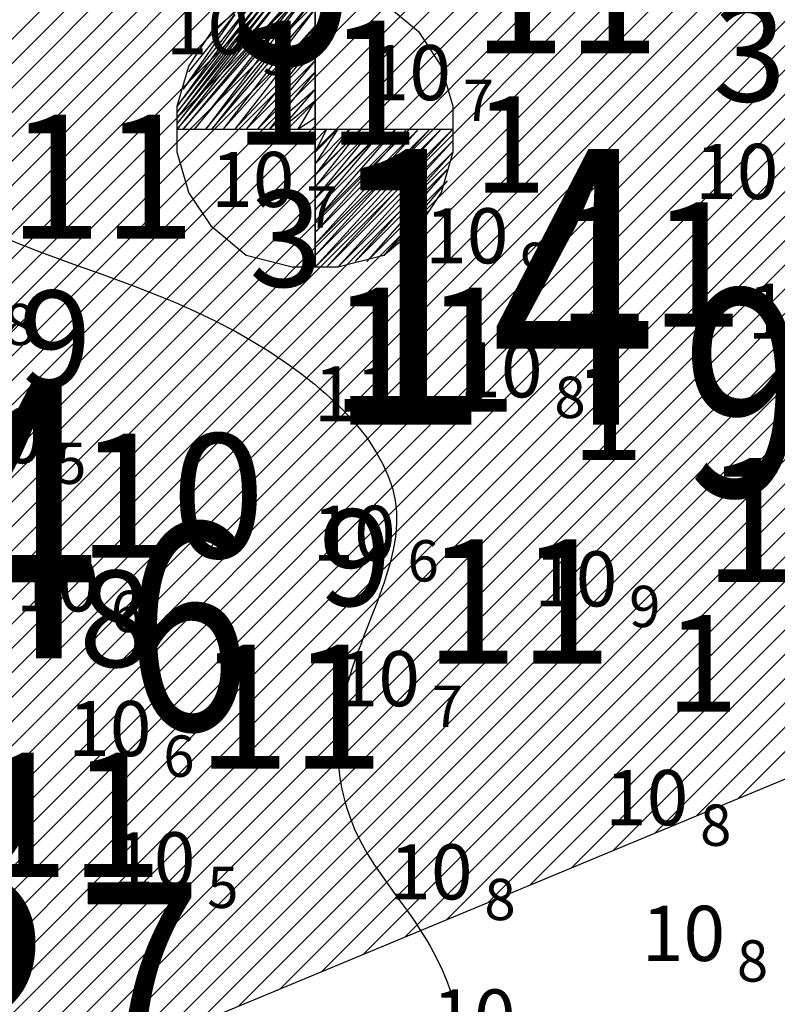
# Model space of a CAD drawing. Units: millimetres. Extents: x 682953 to 692525, y 7466010 to 7470347.
# Drawn here: x 686518 to 686573, y 7467411 to 7467483 of the extents above; entities that cross this region are included whole.
import ezdxf
from ezdxf.enums import TextEntityAlignment as Align

# ---------------------------------------------------------------- set-up
doc = ezdxf.new("R2010")
doc.units = ezdxf.units.MM
for name, color, linetype in [('ABPA-2011', 40, 'Continuous'), ('BATIMETRIA CAIS COMERCIAL 2011', 253, 'Continuous'), ('EMBASAMENTO ACÚSTICO 2011', 1, 'Continuous'), ('Furos SM 2011 Projeto Y (GEODRILL)', 30, 'Continuous'), ('ISO-DE-11M-BAT2011', 255, 'Continuous'), ('PROFUNDIDADE-010-M-2011', 5, 'Continuous'), ('PROFUNDIDADE-011-M-2011', 1, 'Continuous'), ('REFLETOR B 2011', 5, 'Continuous')]:
    doc.layers.add(name, color=color, linetype=linetype)
doc.styles.add('italico', font='italic.shx', dxfattribs={"oblique": 8})
doc.styles.add('ROMANS', font='ROMANS.SHX')

# ---------------------------------------------------------------- blocks, each defined once
blk = doc.blocks.new('*X10')
at = {"layer": 'ABPA-2011'}
for points in [[(686369.634658, 7467268.084588), (686670.580907, 7467569.03085)], [(686369.634658, 7467268.084588), (686670.580907, 7467569.03085)], [(686370.892285, 7467267.574401), (686672.509974, 7467569.192103)], [(686370.892285, 7467267.574401), (686672.509974, 7467569.192103)], [(686372.149912, 7467267.064214), (686674.296013, 7467569.210329)], [(686372.149912, 7467267.064214), (686674.296013, 7467569.210329)], [(686364.604151, 7467270.125335), (686662.86464, 7467568.385837)], [(686364.604151, 7467270.125335), (686662.86464, 7467568.385837)], [(686365.861778, 7467269.615148), (686664.793707, 7467568.54709)], [(686365.861778, 7467269.615148), (686664.793707, 7467568.54709)], [(686367.119405, 7467269.104961), (686666.722773, 7467568.708343)], [(686367.119405, 7467269.104961), (686666.722773, 7467568.708343)], [(686368.377032, 7467268.594775), (686668.65184, 7467568.869597)], [(686368.377032, 7467268.594775), (686668.65184, 7467568.869597)], [(686373.407539, 7467266.554027), (686675.533647, 7467568.680149)], [(686373.407539, 7467266.554027), (686675.533647, 7467568.680149)], [(686363.346524, 7467270.635522), (686660.676691, 7467567.965701)], [(686363.346524, 7467270.635522), (686660.676691, 7467567.965701)], [(686374.665165, 7467266.04384), (686676.77128, 7467568.149969)], [(686374.665165, 7467266.04384), (686676.77128, 7467568.149969)], [(686375.922792, 7467265.533654), (686678.008914, 7467567.619789)], [(686375.922792, 7467265.533654), (686678.008914, 7467567.619789)], [(686377.180419, 7467265.023467), (686679.246548, 7467567.089609)], [(686377.180419, 7467265.023467), (686679.246548, 7467567.089609)], [(686362.088898, 7467271.145709), (686656.039769, 7467565.096593)], [(686362.088898, 7467271.145709), (686656.039769, 7467565.096593)], [(686360.831271, 7467271.655896), (686651.402848, 7467562.227485)], [(686360.831271, 7467271.655896), (686651.402848, 7467562.227485)], [(686359.396132, 7467271.98857), (686646.765926, 7467559.358377)], [(686359.396132, 7467271.98857), (686646.765926, 7467559.358377)], [(686357.909855, 7467272.270107), (686642.129005, 7467556.489269)], [(686357.909855, 7467272.270107), (686642.129005, 7467556.489269)], [(686356.423579, 7467272.551644), (686637.776697, 7467553.904775)], [(686356.423579, 7467272.551644), (686637.776697, 7467553.904775)], [(686354.937302, 7467272.833181), (686634.436278, 7467552.332169)], [(686354.937302, 7467272.833181), (686634.436278, 7467552.332169)], [(686320.752936, 7467279.308527), (686592.00516, 7467550.560763)], [(686320.752936, 7467279.308527), (686592.00516, 7467550.560763)], [(686322.239212, 7467279.026991), (686593.980759, 7467550.76855)], [(686322.239212, 7467279.026991), (686593.980759, 7467550.76855)], [(686353.451025, 7467273.114718), (686631.095858, 7467550.759563)], [(686353.451025, 7467273.114718), (686631.095858, 7467550.759563)], [(686323.725489, 7467278.745454), (686595.276791, 7467550.296768)], [(686323.725489, 7467278.745454), (686595.276791, 7467550.296768)], [(686325.211766, 7467278.463917), (686596.572823, 7467549.824986)], [(686325.211766, 7467278.463917), (686596.572823, 7467549.824986)], [(686319.266659, 7467279.590064), (686589.254011, 7467549.577428)], [(686319.266659, 7467279.590064), (686589.254011, 7467549.577428)], [(686326.698043, 7467278.18238), (686597.868855, 7467549.353204)], [(686326.698043, 7467278.18238), (686597.868855, 7467549.353204)], [(686351.964748, 7467273.396255), (686627.755438, 7467549.186957)], [(686351.964748, 7467273.396255), (686627.755438, 7467549.186957)], [(686114.136979, 7467076.22819), (686586.502863, 7467548.594094)], [(686114.136979, 7467076.22819), (686586.502863, 7467548.594094)], [(686328.18432, 7467277.900843), (686599.164887, 7467548.881422)], [(686328.18432, 7467277.900843), (686599.164887, 7467548.881422)], [(686329.670596, 7467277.619307), (686600.460918, 7467548.40964)], [(686329.670596, 7467277.619307), (686600.460918, 7467548.40964)], [(686114.032706, 7467077.89173), (686583.751714, 7467547.610759)], [(686114.032706, 7467077.89173), (686583.751714, 7467547.610759)], [(686331.156873, 7467277.33777), (686601.75695, 7467547.937859)], [(686331.156873, 7467277.33777), (686601.75695, 7467547.937859)], [(686350.478471, 7467273.677791), (686624.415019, 7467547.614351)], [(686350.478471, 7467273.677791), (686624.415019, 7467547.614351)], [(686332.64315, 7467277.056233), (686603.052982, 7467547.466077)], [(686332.64315, 7467277.056233), (686603.052982, 7467547.466077)], [(686334.129427, 7467276.774696), (686604.349014, 7467546.994295)], [(686334.129427, 7467276.774696), (686604.349014, 7467546.994295)], [(686335.615703, 7467276.493159), (686605.785552, 7467546.66302)], [(686335.615703, 7467276.493159), (686605.785552, 7467546.66302)], [(686337.10198, 7467276.211623), (686607.435146, 7467546.5448)], [(686337.10198, 7467276.211623), (686607.435146, 7467546.5448)], [(686338.588257, 7467275.930086), (686609.084741, 7467546.426581)], [(686338.588257, 7467275.930086), (686609.084741, 7467546.426581)], [(686340.074534, 7467275.648549), (686610.734335, 7467546.308362)], [(686340.074534, 7467275.648549), (686610.734335, 7467546.308362)], [(686341.560811, 7467275.367012), (686612.38393, 7467546.190143)], [(686341.560811, 7467275.367012), (686612.38393, 7467546.190143)], [(686343.047087, 7467275.085475), (686614.033524, 7467546.071924)], [(686343.047087, 7467275.085475), (686614.033524, 7467546.071924)], [(686344.533364, 7467274.803939), (686615.683119, 7467545.953705)], [(686344.533364, 7467274.803939), (686615.683119, 7467545.953705)], [(686346.019641, 7467274.522402), (686617.332713, 7467545.835486)], [(686346.019641, 7467274.522402), (686617.332713, 7467545.835486)], [(686347.505918, 7467274.240865), (686618.982308, 7467545.717267)], [(686347.505918, 7467274.240865), (686618.982308, 7467545.717267)], [(686348.992195, 7467273.959328), (686621.074599, 7467546.041745)], [(686348.992195, 7467273.959328), (686621.074599, 7467546.041745)], [(686570.285284, 7467426.307694), (686674.21155, 7467530.233965)], [(686570.285284, 7467426.307694), (686674.21155, 7467530.233965)], [(686567.260739, 7467425.050963), (686669.066396, 7467526.856625)], [(686567.260739, 7467425.050963), (686669.066396, 7467526.856625)], [(686564.236195, 7467423.794233), (686665.136706, 7467524.694748)], [(686564.236195, 7467423.794233), (686665.136706, 7467524.694748)], [(686378.438046, 7467264.51328), (686637.628251, 7467523.703497)], [(686378.438046, 7467264.51328), (686637.628251, 7467523.703497)], [(686379.695672, 7467264.003093), (686638.217523, 7467522.524955)], [(686379.695672, 7467264.003093), (686638.217523, 7467522.524955)], [(686561.211396, 7467422.537247), (686661.207015, 7467522.53287)], [(686561.211396, 7467422.537247), (686661.207015, 7467522.53287)], [(686380.953299, 7467263.492906), (686638.806794, 7467521.346412)], [(686380.953299, 7467263.492906), (686638.806794, 7467521.346412)], [(686527.931416, 7467408.703216), (686639.396065, 7467520.16787)], [(686527.931416, 7467408.703216), (686639.396065, 7467520.16787)], [(686558.185943, 7467421.279608), (686657.277324, 7467520.370993)], [(686558.185943, 7467421.279608), (686657.277324, 7467520.370993)], [(686530.956869, 7467409.960855), (686639.985336, 7467518.989327)], [(686530.956869, 7467409.960855), (686639.985336, 7467518.989327)], [(686533.982322, 7467411.218495), (686640.574608, 7467517.810785)], [(686533.982322, 7467411.218495), (686640.574608, 7467517.810785)], [(686555.160491, 7467420.021969), (686653.347634, 7467518.209116)], [(686555.160491, 7467420.021969), (686653.347634, 7467518.209116)], [(686537.007774, 7467412.476134), (686642.020051, 7467517.488415)], [(686537.007774, 7467412.476134), (686642.020051, 7467517.488415)], [(686540.033227, 7467413.733773), (686643.610591, 7467517.311142)], [(686540.033227, 7467413.733773), (686643.610591, 7467517.311142)], [(686543.05868, 7467414.991412), (686645.201131, 7467517.133868)], [(686543.05868, 7467414.991412), (686645.201131, 7467517.133868)], [(686546.084133, 7467416.249051), (686646.791671, 7467516.956594)], [(686546.084133, 7467416.249051), (686646.791671, 7467516.956594)], [(686549.109585, 7467417.50669), (686648.382211, 7467516.77932)], [(686549.109585, 7467417.50669), (686648.382211, 7467516.77932)], [(686552.135038, 7467418.764329), (686649.972751, 7467516.602046)], [(686552.135038, 7467418.764329), (686649.972751, 7467516.602046)]]:
    blk.add_lwpolyline(points, dxfattribs=at)

msp = doc.modelspace()

# ---------------------------------------------------------------- linework, layer by layer
at = {"layer": 'ABPA-2011'}
for points in [[(686562.06, 7467422.89), (686644.97, 7467457.34)], [(686526.36, 7467408.05), (686562.06, 7467422.89)]]:
    msp.add_lwpolyline(points, dxfattribs=at)
at = {"layer": 'Furos SM 2011 Projeto Y (GEODRILL)'}
for p, q in [((686529.54, 7467475.267), (686537.457, 7467484.85)), ((686537.457, 7467484.85), (686529.54, 7467474.85)), ((686529.54, 7467474.85), (686538.29, 7467484.85)), ((686538.29, 7467484.85), (686529.957, 7467474.85)), ((686529.957, 7467474.85), (686538.707, 7467484.85)), ((686538.707, 7467484.85), (686530.79, 7467474.85)), ((686530.79, 7467474.85), (686539.123, 7467484.85)), ((686539.123, 7467484.85), (686531.623, 7467474.85)), ((686539.531, 7467484.913), (686539.531, 7467464.913)), ((686539.54, 7467484.85), (686539.54, 7467464.85)), ((686529.54, 7467476.517), (686535.79, 7467484.433)), ((686535.79, 7467484.433), (686529.54, 7467476.1)), ((686529.54, 7467476.1), (686536.207, 7467484.433)), ((686536.207, 7467484.433), (686529.54, 7467475.683)), ((686529.54, 7467475.683), (686536.623, 7467484.433)), ((686536.623, 7467484.433), (686529.54, 7467475.267)), ((686534.957, 7467484.017), (686529.54, 7467476.517)), ((686529.957, 7467477.767), (686534.957, 7467484.017)), ((686531.623, 7467474.85), (686539.54, 7467484.433)), ((686539.54, 7467484.433), (686532.04, 7467474.85)), ((686532.04, 7467481.933), (686534.54, 7467484.017)), ((686544.54, 7467484.017), (686547.04, 7467481.933)), ((686532.04, 7467474.85), (686539.54, 7467483.6)), ((686539.54, 7467483.6), (686532.873, 7467474.85)), ((686533.707, 7467483.183), (686529.957, 7467477.767)), ((686530.373, 7467479.017), (686533.707, 7467483.183)), ((686539.531, 7467482.913), (686539.531, 7467466.913)), ((686539.54, 7467482.85), (686539.54, 7467466.85)), ((686530.373, 7467479.433), (686532.04, 7467481.933)), ((686532.873, 7467474.85), (686539.54, 7467482.35)), ((686539.54, 7467482.35), (686533.707, 7467474.85)), ((686547.04, 7467481.933), (686548.707, 7467479.433)), ((686533.707, 7467474.85), (686539.54, 7467481.1)), ((686539.54, 7467481.1), (686534.54, 7467474.85)), ((686534.54, 7467474.85), (686539.54, 7467479.85)), ((686539.54, 7467479.85), (686535.373, 7467474.85)), ((686529.54, 7467476.517), (686530.373, 7467479.433)), ((686535.373, 7467474.85), (686539.54, 7467479.017)), ((686539.54, 7467479.017), (686536.207, 7467474.85)), ((686548.707, 7467479.433), (686549.54, 7467476.517)), ((686536.207, 7467474.85), (686539.54, 7467477.767)), ((686539.54, 7467477.767), (686537.04, 7467474.85)), ((686537.04, 7467474.85), (686539.54, 7467476.933)), ((686539.54, 7467476.933), (686538.29, 7467474.85)), ((686529.54, 7467474.85), (686529.54, 7467476.517)), ((686549.54, 7467476.517), (686549.54, 7467473.183)), ((686538.29, 7467474.85), (686539.54, 7467475.683)), ((686539.54, 7467475.683), (686539.54, 7467474.85)), ((686529.54, 7467474.85), (686549.54, 7467474.85)), ((686529.54, 7467473.183), (686529.54, 7467474.85)), ((686531.54, 7467474.85), (686547.54, 7467474.85)), ((686539.54, 7467474.85), (686539.54, 7467474.017)), ((686539.54, 7467474.017), (686540.373, 7467474.85)), ((686540.373, 7467474.85), (686539.54, 7467473.183)), ((686539.54, 7467473.183), (686541.207, 7467474.85)), ((686541.207, 7467474.85), (686539.54, 7467472.35)), ((686539.54, 7467472.35), (686542.04, 7467474.85)), ((686542.04, 7467474.85), (686539.54, 7467471.517)), ((686539.54, 7467471.517), (686542.873, 7467474.85)), ((686542.873, 7467474.85), (686539.54, 7467470.683)), ((686539.54, 7467470.683), (686543.707, 7467474.85)), ((686543.707, 7467474.85), (686539.54, 7467469.85)), ((686539.54, 7467469.85), (686544.54, 7467474.85)), ((686544.54, 7467474.85), (686539.54, 7467469.017)), ((686539.54, 7467469.017), (686545.373, 7467474.85)), ((686545.373, 7467474.85), (686539.54, 7467468.183)), ((686539.54, 7467468.183), (686546.207, 7467474.85)), ((686546.207, 7467474.85), (686539.54, 7467467.35)), ((686539.54, 7467467.35), (686547.04, 7467474.85)), ((686547.04, 7467474.85), (686539.54, 7467466.517)), ((686539.54, 7467466.517), (686547.873, 7467474.85)), ((686547.873, 7467474.85), (686539.54, 7467465.683)), ((686539.54, 7467465.683), (686548.707, 7467474.85)), ((686548.707, 7467474.85), (686539.54, 7467464.85)), ((686539.54, 7467464.85), (686549.54, 7467474.85)), ((686549.54, 7467474.85), (686540.373, 7467464.85)), ((686540.373, 7467464.85), (686549.54, 7467474.017)), ((686549.54, 7467474.017), (686541.207, 7467464.85)), ((686530.373, 7467470.267), (686529.54, 7467473.183)), ((686541.207, 7467464.85), (686549.54, 7467473.183)), ((686549.54, 7467473.183), (686542.457, 7467465.267)), ((686549.54, 7467473.183), (686548.707, 7467470.267)), ((686542.457, 7467465.267), (686549.123, 7467471.933)), ((686549.123, 7467471.933), (686543.29, 7467465.267)), ((686543.29, 7467465.267), (686549.123, 7467471.1)), ((686549.123, 7467471.1), (686544.54, 7467465.683)), ((686532.04, 7467467.767), (686530.373, 7467470.267)), ((686548.707, 7467470.267), (686547.04, 7467467.767)), ((686544.54, 7467465.683), (686547.873, 7467469.017)), ((686534.54, 7467465.683), (686532.04, 7467467.767)), ((686547.04, 7467467.767), (686544.54, 7467465.683)), ((686537.873, 7467464.85), (686534.54, 7467465.683)), ((686544.54, 7467465.683), (686541.207, 7467464.85)), ((686541.207, 7467464.85), (686537.873, 7467464.85))]:
    msp.add_line(p, q, dxfattribs=at)
at = {"layer": 'ISO-DE-11M-BAT2011', "color": 253}
msp.add_polyline3d([(686517.472, 7467466.779, 11), (686518.399, 7467466.416, 11), (686519.324, 7467466.059, 11), (686519.906, 7467465.839, 11), (686520.829, 7467465.497, 11), (686521.752, 7467465.162, 11), (686522.673, 7467464.83, 11), (686523.594, 7467464.5, 11), (686524.514, 7467464.168, 11), (686525.435, 7467463.832, 11), (686526.355, 7467463.49, 11), (686527.275, 7467463.138, 11), (686528.195, 7467462.775, 11), (686529.116, 7467462.397, 11), (686529.577, 7467462.202, 11), (686530.037, 7467462.002, 11), (686530.498, 7467461.797, 11), (686530.96, 7467461.587, 11), (686531.421, 7467461.371, 11), (686531.883, 7467461.149, 11), (686532.344, 7467460.921, 11), (686532.807, 7467460.687, 11), (686533.269, 7467460.445, 11), (686533.732, 7467460.197, 11), (686534.195, 7467459.94, 11), (686534.659, 7467459.676, 11), (686535.385, 7467459.246, 11), (686535.849, 7467458.96, 11), (686536.311, 7467458.667, 11), (686536.772, 7467458.366, 11), (686537.229, 7467458.057, 11), (686537.683, 7467457.74, 11), (686538.132, 7467457.416, 11), (686538.575, 7467457.085, 11), (686539.012, 7467456.747, 11), (686539.443, 7467456.402, 11), (686539.865, 7467456.051, 11), (686540.278, 7467455.693, 11), (686540.682, 7467455.329, 11), (686541.075, 7467454.959, 11), (686541.457, 7467454.583, 11), (686541.827, 7467454.201, 11), (686542.184, 7467453.814, 11), (686542.527, 7467453.422, 11), (686542.856, 7467453.024, 11), (686543.169, 7467452.622, 11), (686543.466, 7467452.214, 11), (686544.007, 7467451.386, 11), (686544.472, 7467450.541, 11), (686544.856, 7467449.68, 11), (686545.152, 7467448.805, 11), (686545.352, 7467447.918, 11), (686545.446, 7467447.091, 11), (686545.454, 7467446.183, 11), (686545.373, 7467445.265, 11), (686545.216, 7467444.338, 11), (686544.993, 7467443.401, 11), (686544.715, 7467442.455, 11), (686544.56, 7467441.979, 11), (686544.395, 7467441.5, 11), (686544.222, 7467441.02, 11), (686544.042, 7467440.537, 11), (686543.857, 7467440.052, 11), (686543.669, 7467439.566, 11), (686543.478, 7467439.077, 11), (686543.286, 7467438.586, 11), (686543.094, 7467438.094, 11), (686542.904, 7467437.6, 11), (686542.717, 7467437.104, 11), (686542.535, 7467436.606, 11), (686542.359, 7467436.106, 11), (686542.19, 7467435.605, 11), (686542.03, 7467435.102, 11), (686541.881, 7467434.598, 11), (686541.743, 7467434.092, 11), (686541.617, 7467433.584, 11), (686541.507, 7467433.075, 11), (686541.412, 7467432.564, 11), (686541.334, 7467432.051, 11), (686541.273, 7467431.539, 11), (686541.229, 7467431.025, 11), (686541.202, 7467430.513, 11), (686541.193, 7467430.001, 11), (686541.2, 7467429.49, 11), (686541.225, 7467428.981, 11), (686541.266, 7467428.475, 11), (686541.324, 7467427.971, 11), (686541.399, 7467427.471, 11), (686541.491, 7467426.976, 11), (686541.599, 7467426.484, 11), (686541.725, 7467425.998, 11), (686541.866, 7467425.518, 11), (686542.2, 7467424.577, 11), (686542.41, 7467424.076, 11), (686542.844, 7467423.181, 11), (686543.333, 7467422.312, 11), (686543.864, 7467421.465, 11), (686544.143, 7467421.048, 11), (686544.428, 7467420.634, 11), (686544.719, 7467420.223, 11), (686545.013, 7467419.814, 11), (686545.309, 7467419.406, 11), (686545.607, 7467418.998, 11), (686545.903, 7467418.591, 11), (686546.198, 7467418.183, 11), (686546.49, 7467417.773, 11), (686546.777, 7467417.362, 11), (686547.057, 7467416.948, 11), (686547.594, 7467416.109, 11), (686547.902, 7467415.588, 11), (686548.368, 7467414.718, 11), (686548.789, 7467413.826, 11), (686549.164, 7467412.915, 11), (686549.498, 7467411.986, 11), (686549.791, 7467411.04, 11)], dxfattribs=at)

# ---------------------------------------------------------------- block references
at = {"layer": 'ABPA-2011'}
msp.add_blockref('*X10', (0, 0), dxfattribs=at)

# ---------------------------------------------------------------- texts
at = {"layer": 'BATIMETRIA CAIS COMERCIAL 2011'}
for s, p in [('10', (686534.76, 7467480.3, 10.91)), ('10', (686549.41, 7467476.96, 10.71)), ('10', (686538.05, 7467469.21, 10.74)), ('10', (686573.18, 7467469.79, 10.81)), ('10', (686553.58, 7467465.12, 10.91)), ('11', (686576.97, 7467459.65, 11.19)), ('10', (686556.06, 7467455.4, 10.81)), ('10', (686519.82, 7467450.62, 10.48)), ('10', (686545.4, 7467443.54, 10.61)), ('10', (686561.49, 7467440.23, 10.89)), ('10', (686523.86, 7467439.87, 10.62)), ('10', (686547.16, 7467432.99, 10.66)), ('10', (686527.67, 7467429.37, 10.6)), ('10', (686566.64, 7467424.36, 10.81)), ('10', (686530.86, 7467419.85, 10.49)), ('10', (686550.98, 7467418.97, 10.76)), ('10', (686569.31, 7467414.51, 10.75)), ('10', (686554.11, 7467408.44, 10.75))]:
    msp.add_text(s, height=4, dxfattribs=at).set_placement(p, align=Align.RIGHT)
for s, p in [('9', (686535.613, 7467480.3, 10.91)), ('7', (686550.263, 7467476.96, 10.71)), ('7', (686538.903, 7467469.21, 10.74)), ('9', (686554.433, 7467465.12, 10.91)), ('8', (686516.953, 7467460.69, 10.78)), ('8', (686556.913, 7467455.4, 10.81)), ('5', (686520.673, 7467450.62, 10.48)), ('6', (686546.253, 7467443.54, 10.61)), ('6', (686524.713, 7467439.87, 10.62)), ('9', (686562.343, 7467440.23, 10.89)), ('7', (686548.013, 7467432.99, 10.66)), ('6', (686528.523, 7467429.37, 10.6)), ('8', (686567.493, 7467424.36, 10.81)), ('5', (686531.713, 7467419.85, 10.49)), ('8', (686551.833, 7467418.97, 10.76)), ('8', (686570.163, 7467414.51, 10.75))]:
    msp.add_text(s, height=3, dxfattribs=at).set_placement(p, align=Align.MIDDLE_LEFT)
msp.add_text('11', height=4, dxfattribs=at).set_placement((686542.47, 7467455.66, 11.02), align=Align.MIDDLE_CENTER)
at = {"layer": 'EMBASAMENTO ACÚSTICO 2011', "style": 'italico', "width": 0.8}
for s, height, p in [('14', 20, (686540.18, 7467453.43, 14.91)), ('9', 15, (686566.18, 7467448.23, 14.91)), ('14', 20, (686499.74, 7467436.47, 14.63)), ('6', 15, (686525.74, 7467431.27, 14.63)), ('13', 20, (686496.24, 7467410.42, 13.69)), ('7', 15, (686522.24, 7467405.22, 13.69))]:
    msp.add_text(s, height=height, dxfattribs=at).set_placement(p)
at = {"layer": 'PROFUNDIDADE-010-M-2011', "color": 253, "style": 'ROMANS'}
for s, height, p in [('9', 7, (686518.02, 7467456.14, 10.86)), ('10', 9, (686522.29, 7467443.76, 10.86)), ('9', 7, (686539.79, 7467440.27, 10.86)), ('8', 7, (686522.39, 7467435.84, 10.83))]:
    msp.add_text(s, height=height, dxfattribs=at).set_placement(p)
at = {"layer": 'PROFUNDIDADE-011-M-2011', "color": 253, "style": 'ROMANS'}
for s, height, p in [('11', 9, (686550.94, 7467480.35, 11.29)), ('3', 7, (686568.44, 7467476.86, 11.29)), ('11', 9, (686533.55, 7467473.74, 11.14)), ('1', 7, (686551.05, 7467470.25, 11.14)), ('11', 9, (686517.26, 7467466.91, 11.28)), ('3', 7, (686534.76, 7467463.42, 11.28)), ('11', 9, (686557.02, 7467460.54, 11.37)), ('11', 9, (686540.62, 7467454.35, 11.05)), ('1', 7, (686558.12, 7467450.86, 11.05)), ('11', 9, (686567.73, 7467442, 11.48)), ('11', 9, (686547.49, 7467436.09, 11.11)), ('1', 7, (686564.99, 7467432.6, 11.11)), ('11', 9, (686530.94, 7467428.45, 10.99)), ('11', 9, (686514.9, 7467420.61, 11.01))]:
    msp.add_text(s, height=height, dxfattribs=at).set_placement(p)
at = {"layer": 'REFLETOR B 2011', "style": 'italico', "width": 0.8}
msp.add_text('5', height=15, dxfattribs=at).set_placement((686533.33, 7467479.6, 13.53))

doc.saveas('drawing.dxf')
